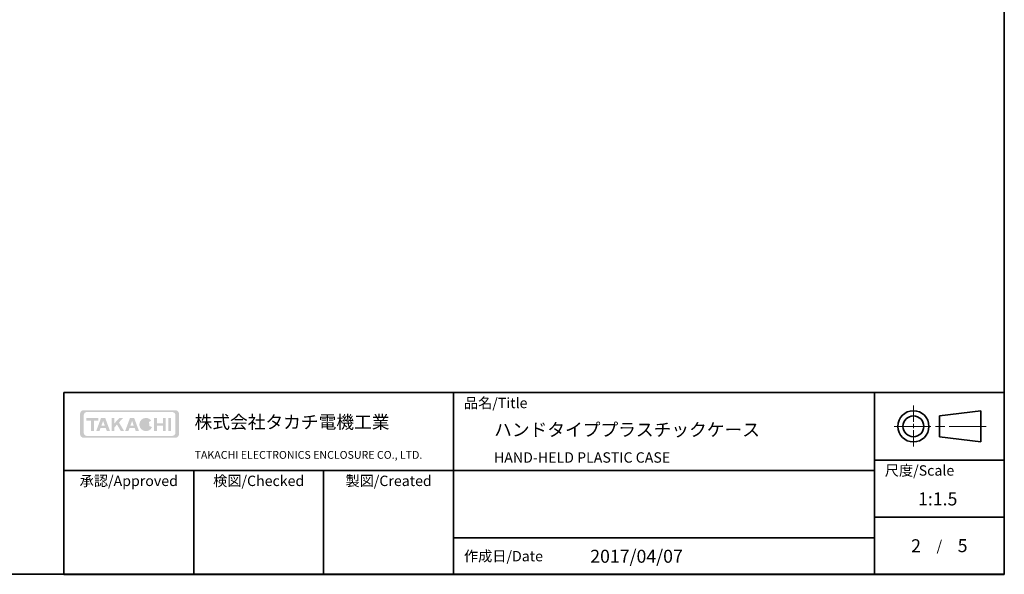
# Model space of a CAD drawing. Units: millimetres. Extents: x 0 to 5188, y 0 to 562.
# Drawn here: x 3099 to 3384, y 0 to 160 of the extents above; entities that cross this region are included whole.
import ezdxf
from ezdxf.enums import TextEntityAlignment as Align

# ---------------------------------------------------------------- set-up
doc = ezdxf.new("R2010")
doc.units = ezdxf.units.MM
doc.header["$LTSCALE"] = 1.5
doc.linetypes.add('CHAIN', pattern=[0.3543, 0.2362, -0.0295, 0.0591, -0.0295])
doc.layers.add('Border (ISO)', color=7, linetype='Continuous', lineweight=35)
doc.layers.add('Title (ISO)', color=7, linetype='Continuous', lineweight=35)
doc.layers.add('Hatch (ISO)', color=1, linetype='Continuous', lineweight=18, true_color=0xff0000)
doc.styles.add('Note Text (TK)', font='txt')
doc.styles.add('文字スタイル67', font='arial.ttf')

# ---------------------------------------------------------------- blocks, each defined once
blk = doc.blocks.new('図面枠 tk図枠')
at = {"layer": 'Border (ISO)'}
for p in [(405.5, 289), (14.5, 8)]:
    blk.add_line(p, (405.5, 8), dxfattribs=at)
blk = doc.blocks.new('表題欄 tk表題欄')
at = {"layer": 'Hatch (ISO)'}
h = blk.add_hatch(color=256, dxfattribs=at)
edge = h.paths.add_edge_path(flags=0)
edge.add_arc((95.58, 236.3), 0.596, 270, 360)
edge.add_line((96.17, 236.3), (96.17, 239.71))
edge.add_arc((95.58, 239.71), 0.596, 0, 90)
edge.add_line((95.58, 240.31), (79.14, 240.31))
edge.add_arc((79.14, 239.71), 0.596, 90, 180)
edge.add_line((78.54, 239.71), (78.54, 236.3))
edge.add_arc((79.14, 236.3), 0.596, 180, 270)
edge.add_line((79.14, 235.7), (95.58, 235.7))
edge = h.paths.add_edge_path()
edge.add_line((77.84, 239.96), (77.84, 236.05))
edge.add_arc((78.54, 236.05), 0.702, 180, 270)
edge.add_line((78.54, 235.35), (96.17, 235.35))
edge.add_arc((96.17, 236.05), 0.702, 270, 360)
edge.add_line((96.87, 236.05), (96.87, 239.96))
edge.add_arc((96.17, 239.96), 0.702, 0, 90)
edge.add_line((96.17, 240.66), (78.54, 240.66))
edge.add_arc((78.54, 239.96), 0.702, 90, 180)
for points in [[(79.07, 239.15), (79.07, 238.66), (79.92, 238.66), (79.92, 236.66), (80.51, 236.66), (80.51, 238.66), (81.36, 238.66), (81.36, 239.15)], [(85.68, 236.66), (84.94, 237.89), (84.42, 237.32), (84.42, 236.66), (83.9, 236.66), (83.9, 239.15), (84.42, 239.15), (84.42, 238.1), (85.39, 239.15), (86.11, 239.15), (85.32, 238.3), (86.3, 236.66)], [(92.09, 239.15), (92.09, 236.66), (92.61, 236.66), (92.61, 237.66), (93.77, 237.66), (93.77, 236.66), (94.29, 236.66), (94.29, 239.15), (93.77, 239.15), (93.77, 238.15), (92.61, 238.15), (92.61, 239.15)], [(94.84, 239.15), (94.84, 236.66), (95.36, 236.66), (95.36, 239.15)]]:
    blk.add_hatch(color=256, dxfattribs=at).paths.add_polyline_path(points)
h = blk.add_hatch(color=256, dxfattribs=at)
h.paths.add_polyline_path([(82.59, 237.71), (81.95, 237.71), (82.27, 238.58)], flags=0)
h.paths.add_polyline_path([(82.78, 237.2), (81.76, 237.2), (81.57, 236.66), (80.95, 236.66), (81.86, 239.15), (82.68, 239.15), (83.59, 236.66), (82.98, 236.66)])
h = blk.add_hatch(color=256, dxfattribs=at)
h.paths.add_polyline_path([(87.53, 237.71), (88.16, 237.71), (87.85, 238.58)], flags=0)
h.paths.add_polyline_path([(87.14, 236.66), (87.34, 237.2), (88.35, 237.2), (88.55, 236.66), (89.17, 236.66), (88.25, 239.15), (87.44, 239.15), (86.52, 236.66)])
h = blk.add_hatch(color=256, dxfattribs=at)
edge = h.paths.add_edge_path()
edge.add_arc((90.52, 237.9), 1.27, 38.5505, 336.582)
edge.add_line((91.69, 237.4), (91.17, 237.62))
edge.add_ellipse((90.52, 237.9), major_axis=(0, -0.8), ratio=0.867347, start_angle=124.651, end_angle=429.4109, ccw=False)
edge.add_line((91.09, 238.36), (91.52, 238.7))
at = {"layer": 'Title (ISO)'}
for p, q in [((74.71, 244.05), (255.71, 244.05)), ((74.71, 209.05), (74.71, 244.05)), ((149.71, 244.05), (149.71, 209.05)), ((230.71, 244.05), (230.71, 209.05)), ((255.71, 244.05), (255.71, 209.05)), ((243.21, 239.55), (251.21, 240.55)), ((243.21, 239.55), (243.21, 235.55)), ((251.21, 234.55), (251.21, 240.55)), ((243.21, 235.55), (251.21, 234.55)), ((230.71, 231.05), (255.71, 231.05)), ((74.71, 229.05), (230.71, 229.05)), ((99.71, 229.05), (99.71, 209.05)), ((124.71, 229.05), (124.71, 209.05)), ((230.71, 220.05), (255.71, 220.05)), ((149.71, 216.05), (230.71, 216.05)), ((255.71, 209.05), (74.71, 209.05))]:
    blk.add_line(p, q, dxfattribs=at)
at = {"layer": 'Title (ISO)', "color": 4, "linetype": 'CHAIN', "lineweight": 18, "ltscale": 8.88956, "true_color": 0x00ffff}
blk.add_line((238.21, 241.55), (238.21, 233.55), dxfattribs=at)
at = {"layer": 'Title (ISO)', "color": 4, "linetype": 'CHAIN', "lineweight": 18, "ltscale": 20.001633, "true_color": 0x00ffff}
blk.add_line((252.21, 237.55), (234.21, 237.55), dxfattribs=at)
at = {"layer": 'Title (ISO)'}
for radius in [3, 2]:
    blk.add_circle((238.21, 237.55), radius, dxfattribs=at)
at = {"layer": 'Title (ISO)', "color": 1, "true_color": 0xff0000, "char_height": 2, "line_spacing_factor": 1.5, "style": 'Note Text (TK)'}
for s, insert, attachment_point in [('\\fＭＳ Ｐゴシック|b0|i0;\\H2.0000;品名/Title', (151.71, 242.05), 4), ('\\fＭＳ Ｐゴシック|b0|i0;\\H2.0000;尺度/Scale', (232.71, 229.05), 4), ('\\fＭＳ Ｐゴシック|b0|i0;\\H2.0000;承認/Approved', (87.21, 227.05), 5), ('\\fＭＳ Ｐゴシック|b0|i0;\\H2.0000;検図/Checked', (112.21, 227.05), 5), ('\\fＭＳ Ｐゴシック|b0|i0;\\H2.0000;製図/Created', (137.21, 227.05), 5), ('\\fＭＳ Ｐゴシック|b0|i0;\\H2.0000;作成日/Date', (151.71, 212.55), 4)]:
    blk.add_mtext(s, dxfattribs=dict(at, insert=insert, attachment_point=attachment_point))
at = {"layer": 'Title (ISO)', "color": 7, "line_spacing_factor": 1.5, "style": 'Note Text (TK)'}
for s, insert, char_height, attachment_point in [('株式会社タカチ電機工業', (99.87, 238.05), 2.5, 4), ('\\fArial|b0|i0;\\H1.4986;TAKACHI ELECTRONICS ENCLOSURE CO., LTD.', (99.87, 232.05), 1.4986, 4), ('\\fＭＳ Ｐゴシック|b0|i0;\\H2.0000;/', (243.21, 214.55), 2, 5)]:
    blk.add_mtext(s, dxfattribs=dict(at, insert=insert, char_height=char_height, attachment_point=attachment_point))
at = {"layer": 'Title (ISO)', "color": 7}
for tag, p, height, style in [('<品名>_001', (157.54, 235.65), 2.5, 'Note Text (TK)'), ('<Title>_001', (157.49, 230.55), 2, '文字スタイル67'), ('<尺度>_001', (239.64, 222.3), 2.5, 'Note Text (TK)'), ('<総ページ数>_001', (246.8, 213.3), 2.5, 'Note Text (TK)'), ('作成日_001', (175.64, 211.28), 2.5, 'Note Text (TK)'), ('<ページ_No.>_001', (237.95, 213.3), 2.5, 'Note Text (TK)')]:
    blk.add_attdef(tag, p, '', height=height, dxfattribs=dict(at, style=style))
at = {"layer": 'Title (ISO)', "color": 7, "style": 'Note Text (TK)'}
blk.add_attdef('<承認>', text='', height=2.5, dxfattribs=at).set_placement((87.21, 217.05), align=Align.MIDDLE_CENTER)

msp = doc.modelspace()

# ---------------------------------------------------------------- block references
at = {"xscale": 1.5, "yscale": 1.5, "zscale": 1.5}
msp.add_blockref('図面枠 tk図枠', (2775.25, -12), dxfattribs=at)
ref = msp.add_blockref('表題欄 tk表題欄', (2999.9368, -313.5791), dxfattribs=dict(xscale=1.5, yscale=1.5, zscale=1.5))
ref.add_attrib('<品名>_001', 'ハンドタイププラスチックケース', (3236.223, 39.9013), dxfattribs={"layer": 'Title (ISO)', "color": 7, "height": 3.75, "style": 'Note Text (TK)'})
ref.add_attrib('<尺度>_001', '1:1.5', (3358.5947, 19.8993), dxfattribs={"layer": 'Title (ISO)', "color": 7, "height": 3.75, "style": 'Note Text (TK)'})
ref.add_attrib('作成日_001', '2017/04/07', (3263.9645, 3.343), dxfattribs={"layer": 'Title (ISO)', "color": 7, "height": 3.75, "style": 'Note Text (TK)'})
ref.add_attrib('<Title>_001', 'HAND-HELD PLASTIC CASE', (3236.1644, 32.25), dxfattribs={"layer": 'Title (ISO)', "color": 7, "height": 3, "style": '文字スタイル67'})
ref.add_attrib('<ページ_No.>_001', '2', (3356.6046, 6.3673), dxfattribs={"layer": 'Title (ISO)', "color": 7, "height": 3.75, "style": 'Note Text (TK)'})
ref.add_attrib('<総ページ数>_001', '5', (3370.0394, 6.407), dxfattribs={"layer": 'Title (ISO)', "color": 7, "height": 3.75, "style": 'Note Text (TK)'})

doc.saveas('drawing.dxf')
